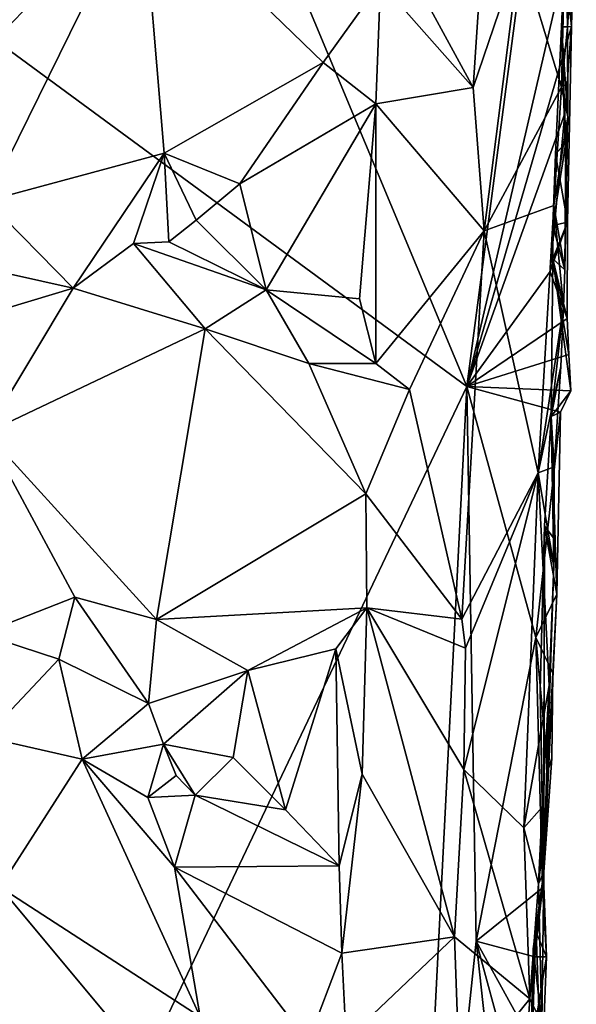
# Model space of a CAD drawing. Units: metres. Extents: x 25.7 to 27.4, y -11.9 to 12.5.
# Drawn here: x 26.7 to 27.1, y 2.1 to 2.7 of the extents above; entities that cross this region are included whole.
import ezdxf

# ---------------------------------------------------------------- set-up
doc = ezdxf.new("R2010")
doc.units = ezdxf.units.M

msp = doc.modelspace()

# ---------------------------------------------------------------- linework, layer by layer
at = {"layer": '1'}
for points in [[(26.65781, 2.77523, -1.56234), (26.78562, 3.12833, -1.56875), (27.055, 2.48316, -1.57045)], [(27.055, 2.48316, -1.57045), (26.78562, 3.12833, -1.56875), (27.1103, 2.90338, -1.57268)], [(27.055, 2.48316, -1.57045), (27.1103, 2.90338, -1.57268), (27.12881, 2.80056, -1.56802)], [(26.74213, 2.75818, -1.34317), (26.71881, 2.70765, -1.33744), (26.83208, 2.82597, -1.36773)], [(26.83208, 2.82597, -1.36773), (26.71881, 2.70765, -1.33744), (26.72596, 2.61057, -1.33696)], [(26.72596, 2.61057, -1.33696), (26.84735, 2.64312, -1.36983), (26.83208, 2.82597, -1.36773)], [(26.83208, 2.82597, -1.36773), (26.84735, 2.64312, -1.36983), (26.95661, 2.70533, -1.39077)], [(26.83208, 2.82597, -1.36773), (26.95661, 2.70533, -1.39077), (26.99577, 2.76023, -1.40038)], [(27.12005, 2.72991, -1.51368), (27.12215, 2.77706, -1.50879), (27.13024, 2.81724, -1.47922)], [(27.12005, 2.72991, -1.51368), (27.13024, 2.81724, -1.47922), (27.1243, 2.72972, -1.45577)], [(27.1243, 2.72972, -1.45577), (27.13024, 2.81724, -1.47922), (27.12281, 2.80324, -1.45105)], [(26.9976, 2.8017, -1.40079), (27.0594, 2.68816, -1.4378), (27.06737, 2.80915, -1.44099)], [(27.0594, 2.68816, -1.4378), (27.09149, 2.7825, -1.44619), (27.06737, 2.80915, -1.44099)], [(27.12281, 2.80324, -1.45105), (27.09149, 2.7825, -1.44619), (27.12015, 2.6884, -1.45046)], [(27.12281, 2.80324, -1.45105), (27.12015, 2.6884, -1.45046), (27.1243, 2.72972, -1.45577)], [(26.9976, 2.8017, -1.40079), (26.99577, 2.76023, -1.40038), (27.0594, 2.68816, -1.4378)], [(27.055, 2.48316, -1.57045), (27.12881, 2.80056, -1.56802), (27.127, 2.73007, -1.56438)], [(27.127, 2.73007, -1.56438), (27.12881, 2.80056, -1.56802), (27.12256, 2.77125, -1.51985)], [(27.0594, 2.68816, -1.4378), (27.06698, 2.59005, -1.44284), (27.09149, 2.7825, -1.44619)], [(27.09149, 2.7825, -1.44619), (27.06698, 2.59005, -1.44284), (27.12015, 2.6884, -1.45046)], [(27.12215, 2.77706, -1.50879), (27.12005, 2.72991, -1.51368), (27.12256, 2.77125, -1.51985)], [(26.41952, 2.2827, -1.54706), (26.65781, 2.77523, -1.56234), (26.75439, 1.85092, -1.5578)], [(26.65781, 2.77523, -1.56234), (27.055, 2.48316, -1.57045), (26.75439, 1.85092, -1.5578)], [(27.12256, 2.77125, -1.51985), (27.12005, 2.72991, -1.51368), (27.127, 2.73007, -1.56438)], [(26.99577, 2.76023, -1.40038), (26.95661, 2.70533, -1.39077), (26.99277, 2.67708, -1.39932)], [(26.99577, 2.76023, -1.40038), (26.99277, 2.67708, -1.39932), (27.0594, 2.68816, -1.4378)], [(27.12246, 2.67046, -1.56843), (27.055, 2.48316, -1.57045), (27.127, 2.73007, -1.56438)], [(27.11588, 2.64264, -1.51814), (27.12005, 2.72991, -1.51368), (27.12301, 2.65056, -1.48579)], [(27.11588, 2.64264, -1.51814), (27.1242, 2.59581, -1.55993), (27.12005, 2.72991, -1.51368)], [(27.12005, 2.72991, -1.51368), (27.1242, 2.59581, -1.55993), (27.127, 2.73007, -1.56438)], [(27.12301, 2.65056, -1.48579), (27.12005, 2.72991, -1.51368), (27.12441, 2.66805, -1.46286)], [(27.12441, 2.66805, -1.46286), (27.12005, 2.72991, -1.51368), (27.1243, 2.72972, -1.45577)], [(27.12441, 2.66805, -1.46286), (27.1243, 2.72972, -1.45577), (27.12015, 2.6884, -1.45046)], [(27.12246, 2.67046, -1.56843), (27.127, 2.73007, -1.56438), (27.1242, 2.59581, -1.55993)], [(26.84735, 2.64312, -1.36983), (26.89941, 2.62224, -1.38972), (26.95661, 2.70533, -1.39077)], [(26.95661, 2.70533, -1.39077), (26.89941, 2.62224, -1.38972), (26.99277, 2.67708, -1.39932)], [(26.99277, 2.67708, -1.39932), (27.06698, 2.59005, -1.44284), (27.0594, 2.68816, -1.4378)], [(27.06698, 2.59005, -1.44284), (27.11477, 2.60728, -1.45019), (27.12015, 2.6884, -1.45046)], [(27.12015, 2.6884, -1.45046), (27.11477, 2.60728, -1.45019), (27.12441, 2.66805, -1.46286)], [(26.89941, 2.62224, -1.38972), (26.91745, 2.54944, -1.39645), (26.99277, 2.67708, -1.39932)], [(26.91745, 2.54944, -1.39645), (26.98152, 2.54333, -1.39775), (26.99277, 2.67708, -1.39932)], [(26.98152, 2.54333, -1.39775), (26.99274, 2.49895, -1.4018), (26.99277, 2.67708, -1.39932)], [(26.99277, 2.67708, -1.39932), (26.99274, 2.49895, -1.4018), (27.06698, 2.59005, -1.44284)], [(27.11224, 2.56211, -1.57099), (27.055, 2.48316, -1.57045), (27.12246, 2.67046, -1.56843)], [(27.1242, 2.59581, -1.55993), (27.11224, 2.56211, -1.57099), (27.12246, 2.67046, -1.56843)], [(27.11477, 2.60728, -1.45019), (27.12238, 2.56311, -1.47172), (27.12441, 2.66805, -1.46286)], [(27.12238, 2.56311, -1.47172), (27.12301, 2.65056, -1.48579), (27.12441, 2.66805, -1.46286)], [(27.11411, 2.59357, -1.51246), (27.11588, 2.64264, -1.51814), (27.12301, 2.65056, -1.48579)], [(27.11411, 2.59357, -1.51246), (27.12301, 2.65056, -1.48579), (27.12238, 2.56311, -1.47172)], [(26.72596, 2.61057, -1.33696), (26.78486, 2.55065, -1.35833), (26.84735, 2.64312, -1.36983)], [(26.78486, 2.55065, -1.35833), (26.82627, 2.58121, -1.37325), (26.84735, 2.64312, -1.36983)], [(26.84735, 2.64312, -1.36983), (26.82627, 2.58121, -1.37325), (26.85065, 2.58234, -1.38236)], [(26.84735, 2.64312, -1.36983), (26.85065, 2.58234, -1.38236), (26.86941, 2.59733, -1.3871)], [(26.84735, 2.64312, -1.36983), (26.86941, 2.59733, -1.3871), (26.89941, 2.62224, -1.38972)], [(27.11588, 2.64264, -1.51814), (27.11411, 2.59357, -1.51246), (27.1242, 2.59581, -1.55993)], [(26.89941, 2.62224, -1.38972), (26.86941, 2.59733, -1.3871), (26.91745, 2.54944, -1.39645)], [(26.72596, 2.61057, -1.33696), (26.69877, 2.56978, -1.32694), (26.78486, 2.55065, -1.35833)], [(27.06698, 2.59005, -1.44284), (27.10413, 2.42391, -1.44612), (27.11477, 2.60728, -1.45019)], [(27.11477, 2.60728, -1.45019), (27.10413, 2.42391, -1.44612), (27.12137, 2.53784, -1.46378)], [(27.11477, 2.60728, -1.45019), (27.12137, 2.53784, -1.46378), (27.12238, 2.56311, -1.47172)], [(26.86941, 2.59733, -1.3871), (26.85065, 2.58234, -1.38236), (26.91745, 2.54944, -1.39645)], [(27.12403, 2.52991, -1.56569), (27.11224, 2.56211, -1.57099), (27.1242, 2.59581, -1.55993)], [(27.11411, 2.59357, -1.51246), (27.11408, 2.57068, -1.51447), (27.1242, 2.59581, -1.55993)], [(27.1242, 2.59581, -1.55993), (27.11408, 2.57068, -1.51447), (27.12403, 2.52991, -1.56569)], [(27.11408, 2.57068, -1.51447), (27.11411, 2.59357, -1.51246), (27.12238, 2.56311, -1.47172)], [(26.99274, 2.49895, -1.4018), (27.01566, 2.48101, -1.41185), (27.06698, 2.59005, -1.44284)], [(27.01566, 2.48101, -1.41185), (27.05157, 2.32347, -1.43944), (27.06698, 2.59005, -1.44284)], [(27.06698, 2.59005, -1.44284), (27.05157, 2.32347, -1.43944), (27.10413, 2.42391, -1.44612)], [(26.78486, 2.55065, -1.35833), (26.87548, 2.52269, -1.37913), (26.82627, 2.58121, -1.37325)], [(26.82627, 2.58121, -1.37325), (26.91745, 2.54944, -1.39645), (26.85065, 2.58234, -1.38236)], [(26.82627, 2.58121, -1.37325), (26.87548, 2.52269, -1.37913), (26.91745, 2.54944, -1.39645)], [(26.69877, 2.56978, -1.32694), (26.72491, 2.53266, -1.34356), (26.78486, 2.55065, -1.35833)], [(27.11291, 2.46248, -1.51793), (27.11408, 2.57068, -1.51447), (27.12137, 2.53784, -1.46378)], [(27.11408, 2.57068, -1.51447), (27.11291, 2.46248, -1.51793), (27.12645, 2.48018, -1.56418)], [(27.11408, 2.57068, -1.51447), (27.12502, 2.5052, -1.56515), (27.12403, 2.52991, -1.56569)], [(27.11408, 2.57068, -1.51447), (27.12645, 2.48018, -1.56418), (27.12502, 2.5052, -1.56515)], [(27.12137, 2.53784, -1.46378), (27.11408, 2.57068, -1.51447), (27.12238, 2.56311, -1.47172)], [(27.055, 2.48316, -1.57045), (27.11224, 2.56211, -1.57099), (27.12403, 2.52991, -1.56569)], [(26.72491, 2.53266, -1.34356), (26.72516, 2.4514, -1.3357), (26.78486, 2.55065, -1.35833)], [(26.78486, 2.55065, -1.35833), (26.72516, 2.4514, -1.3357), (26.87548, 2.52269, -1.37913)], [(26.87548, 2.52269, -1.37913), (26.94678, 2.49888, -1.39578), (26.91745, 2.54944, -1.39645)], [(26.91745, 2.54944, -1.39645), (26.94678, 2.49888, -1.39578), (26.99274, 2.49895, -1.4018)], [(26.91745, 2.54944, -1.39645), (26.99274, 2.49895, -1.4018), (26.98152, 2.54333, -1.39775)], [(27.10413, 2.42391, -1.44612), (27.11955, 2.49695, -1.46149), (27.12137, 2.53784, -1.46378)], [(27.11955, 2.49695, -1.46149), (27.11291, 2.46248, -1.51793), (27.12137, 2.53784, -1.46378)], [(27.12502, 2.5052, -1.56515), (27.055, 2.48316, -1.57045), (27.12403, 2.52991, -1.56569)], [(26.72516, 2.4514, -1.3357), (26.84221, 2.32333, -1.36619), (26.87548, 2.52269, -1.37913)], [(26.87548, 2.52269, -1.37913), (26.84221, 2.32333, -1.36619), (26.9857, 2.40965, -1.39357)], [(26.87548, 2.52269, -1.37913), (26.9857, 2.40965, -1.39357), (26.94678, 2.49888, -1.39578)], [(26.99274, 2.49895, -1.4018), (26.94678, 2.49888, -1.39578), (27.01566, 2.48101, -1.41185)], [(26.94678, 2.49888, -1.39578), (26.9857, 2.40965, -1.39357), (27.01566, 2.48101, -1.41185)], [(27.12645, 2.48018, -1.56418), (27.055, 2.48316, -1.57045), (27.12502, 2.5052, -1.56515)], [(27.10413, 2.42391, -1.44612), (27.11507, 2.42803, -1.4563), (27.11955, 2.49695, -1.46149)], [(27.11507, 2.42803, -1.4563), (27.11291, 2.46248, -1.51793), (27.11955, 2.49695, -1.46149)], [(27.01136, 1.62383, -1.56185), (26.75439, 1.85092, -1.5578), (27.055, 2.48316, -1.57045)], [(27.01566, 2.48101, -1.41185), (26.9857, 2.40965, -1.39357), (27.05157, 2.32347, -1.43944)], [(27.055, 2.48316, -1.57045), (27.06146, 2.10269, -1.56766), (27.01136, 1.62383, -1.56185)], [(27.06146, 2.10269, -1.56766), (27.055, 2.48316, -1.57045), (27.10236, 2.31098, -1.56867)], [(27.055, 2.48316, -1.57045), (27.11938, 2.46546, -1.56889), (27.10236, 2.31098, -1.56867)], [(27.11938, 2.46546, -1.56889), (27.055, 2.48316, -1.57045), (27.12645, 2.48018, -1.56418)], [(27.11291, 2.46248, -1.51793), (27.11938, 2.46546, -1.56889), (27.12645, 2.48018, -1.56418)], [(27.11691, 2.34067, -1.56231), (27.10236, 2.31098, -1.56867), (27.11938, 2.46546, -1.56889)], [(27.11691, 2.34067, -1.56231), (27.11938, 2.46546, -1.56889), (27.11291, 2.46248, -1.51793)], [(27.11584, 2.37777, -1.47359), (27.10837, 2.38762, -1.5122), (27.11291, 2.46248, -1.51793)], [(27.10837, 2.38762, -1.5122), (27.11691, 2.34067, -1.56231), (27.11291, 2.46248, -1.51793)], [(27.11291, 2.46248, -1.51793), (27.11507, 2.42803, -1.4563), (27.11477, 2.36041, -1.45501)], [(27.11584, 2.37777, -1.47359), (27.11291, 2.46248, -1.51793), (27.11477, 2.36041, -1.45501)], [(26.72516, 2.4514, -1.3357), (26.72175, 2.31347, -1.3432), (26.78602, 2.33857, -1.35454)], [(26.72516, 2.4514, -1.3357), (26.78602, 2.33857, -1.35454), (26.84221, 2.32333, -1.36619)], [(27.11507, 2.42803, -1.4563), (27.10413, 2.42391, -1.44612), (27.11477, 2.36041, -1.45501)], [(27.05157, 2.32347, -1.43944), (27.05416, 2.30376, -1.44039), (27.10413, 2.42391, -1.44612)], [(27.05416, 2.30376, -1.44039), (27.05298, 2.22035, -1.44078), (27.10413, 2.42391, -1.44612)], [(27.05298, 2.22035, -1.44078), (27.09419, 2.1805, -1.4428), (27.10413, 2.42391, -1.44612)], [(27.10413, 2.42391, -1.44612), (27.09419, 2.1805, -1.4428), (27.1117, 2.27801, -1.45279)], [(27.10413, 2.42391, -1.44612), (27.1117, 2.27801, -1.45279), (27.11477, 2.36041, -1.45501)], [(26.9857, 2.40965, -1.39357), (26.84221, 2.32333, -1.36619), (26.98657, 2.33136, -1.39822)], [(26.9857, 2.40965, -1.39357), (26.98657, 2.33136, -1.39822), (27.05157, 2.32347, -1.43944)], [(27.10837, 2.38762, -1.5122), (27.10547, 2.27509, -1.51106), (27.10766, 2.14692, -1.53553)], [(27.10798, 2.15027, -1.49154), (27.10547, 2.27509, -1.51106), (27.10837, 2.38762, -1.5122)], [(27.10837, 2.38762, -1.5122), (27.10766, 2.14692, -1.53553), (27.11691, 2.34067, -1.56231)], [(27.10837, 2.38762, -1.5122), (27.11477, 2.36041, -1.45501), (27.10798, 2.15027, -1.49154)], [(27.11477, 2.36041, -1.45501), (27.10837, 2.38762, -1.5122), (27.11584, 2.37777, -1.47359)], [(27.1117, 2.27801, -1.45279), (27.10798, 2.15027, -1.49154), (27.11477, 2.36041, -1.45501)], [(26.72175, 2.31347, -1.3432), (26.77504, 2.29607, -1.35906), (26.78602, 2.33857, -1.35454)], [(26.78602, 2.33857, -1.35454), (26.77504, 2.29607, -1.35906), (26.83656, 2.26579, -1.38122)], [(26.78602, 2.33857, -1.35454), (26.83656, 2.26579, -1.38122), (26.84221, 2.32333, -1.36619)], [(27.11405, 2.28683, -1.56278), (27.10236, 2.31098, -1.56867), (27.11691, 2.34067, -1.56231)], [(27.11405, 2.28683, -1.56278), (27.11691, 2.34067, -1.56231), (27.10766, 2.14692, -1.53553)], [(26.84221, 2.32333, -1.36619), (26.90476, 2.28848, -1.39014), (26.98657, 2.33136, -1.39822)], [(26.98657, 2.33136, -1.39822), (26.90476, 2.28848, -1.39014), (26.96527, 2.30321, -1.39562)], [(26.96527, 2.30321, -1.39562), (26.98337, 2.21734, -1.39679), (26.98657, 2.33136, -1.39822)], [(26.98657, 2.33136, -1.39822), (26.98337, 2.21734, -1.39679), (27.04664, 2.10566, -1.4365)], [(26.98657, 2.33136, -1.39822), (27.04664, 2.10566, -1.4365), (27.05298, 2.22035, -1.44078)], [(26.98657, 2.33136, -1.39822), (27.05298, 2.22035, -1.44078), (27.05416, 2.30376, -1.44039)], [(27.05157, 2.32347, -1.43944), (26.98657, 2.33136, -1.39822), (27.05416, 2.30376, -1.44039)], [(26.83656, 2.26579, -1.38122), (26.90476, 2.28848, -1.39014), (26.84221, 2.32333, -1.36619)], [(26.72175, 2.31347, -1.3432), (26.72468, 2.24256, -1.33675), (26.77504, 2.29607, -1.35906)], [(27.06146, 2.10269, -1.56766), (27.10236, 2.31098, -1.56867), (27.107, 2.13937, -1.56497)], [(27.107, 2.13937, -1.56497), (27.10236, 2.31098, -1.56867), (27.11063, 2.21968, -1.56396)], [(27.11063, 2.21968, -1.56396), (27.10236, 2.31098, -1.56867), (27.11405, 2.28683, -1.56278)], [(26.90476, 2.28848, -1.39014), (26.93057, 2.19273, -1.39165), (26.96527, 2.30321, -1.39562)], [(26.96527, 2.30321, -1.39562), (26.93057, 2.19273, -1.39165), (26.96761, 2.15449, -1.39351)], [(26.96527, 2.30321, -1.39562), (26.96761, 2.15449, -1.39351), (26.98337, 2.21734, -1.39679)], [(26.72468, 2.24256, -1.33675), (26.79111, 2.22762, -1.35442), (26.77504, 2.29607, -1.35906)], [(26.77504, 2.29607, -1.35906), (26.79111, 2.22762, -1.35442), (26.83656, 2.26579, -1.38122)], [(26.83656, 2.26579, -1.38122), (26.84688, 2.23794, -1.38351), (26.90476, 2.28848, -1.39014)], [(26.90476, 2.28848, -1.39014), (26.84688, 2.23794, -1.38351), (26.89472, 2.22861, -1.38658)], [(26.89472, 2.22861, -1.38658), (26.93057, 2.19273, -1.39165), (26.90476, 2.28848, -1.39014)], [(27.10766, 2.14692, -1.53553), (27.11343, 2.22816, -1.56006), (27.11405, 2.28683, -1.56278)], [(27.11063, 2.21968, -1.56396), (27.11405, 2.28683, -1.56278), (27.11343, 2.22816, -1.56006)], [(26.20338, 1.14847, -1.52655), (26.41952, 2.2827, -1.54706), (26.86688, 1.29794, -1.55718)], [(26.86688, 1.29794, -1.55718), (26.41952, 2.2827, -1.54706), (26.75439, 1.85092, -1.5578)], [(27.09419, 2.1805, -1.4428), (27.1067, 2.19457, -1.44839), (27.1117, 2.27801, -1.45279)], [(27.1067, 2.19457, -1.44839), (27.10962, 2.18759, -1.46437), (27.1117, 2.27801, -1.45279)], [(27.10962, 2.18759, -1.46437), (27.10798, 2.15027, -1.49154), (27.1117, 2.27801, -1.45279)], [(27.10766, 2.14692, -1.53553), (27.10547, 2.27509, -1.51106), (27.10798, 2.15027, -1.49154)], [(26.79111, 2.22762, -1.35442), (26.84688, 2.23794, -1.38351), (26.83656, 2.26579, -1.38122)], [(26.72468, 2.24256, -1.33675), (26.73465, 2.13979, -1.34382), (26.79111, 2.22762, -1.35442)], [(26.79111, 2.22762, -1.35442), (26.8363, 2.20128, -1.36619), (26.84688, 2.23794, -1.38351)], [(26.84688, 2.23794, -1.38351), (26.8363, 2.20128, -1.36619), (26.85569, 2.21628, -1.3785)], [(26.84688, 2.23794, -1.38351), (26.85569, 2.21628, -1.3785), (26.86878, 2.20286, -1.37754)], [(26.84688, 2.23794, -1.38351), (26.86878, 2.20286, -1.37754), (26.89472, 2.22861, -1.38658)], [(26.73465, 2.13979, -1.34382), (26.87205, 2.05089, -1.37449), (26.79111, 2.22762, -1.35442)], [(26.79111, 2.22762, -1.35442), (26.87205, 2.05089, -1.37449), (26.85447, 2.15349, -1.36992)], [(26.79111, 2.22762, -1.35442), (26.85447, 2.15349, -1.36992), (26.8363, 2.20128, -1.36619)], [(26.89472, 2.22861, -1.38658), (26.86878, 2.20286, -1.37754), (26.93057, 2.19273, -1.39165)], [(27.11063, 2.21968, -1.56396), (27.11343, 2.22816, -1.56006), (27.10766, 2.14692, -1.53553)], [(26.85569, 2.21628, -1.3785), (26.8363, 2.20128, -1.36619), (26.86878, 2.20286, -1.37754)], [(26.96761, 2.15449, -1.39351), (26.96929, 2.0944, -1.39258), (26.98337, 2.21734, -1.39679)], [(26.98337, 2.21734, -1.39679), (26.96929, 2.0944, -1.39258), (27.04664, 2.10566, -1.4365)], [(27.05298, 2.22035, -1.44078), (27.04664, 2.10566, -1.4365), (27.09825, 2.06324, -1.44406)], [(27.05298, 2.22035, -1.44078), (27.09825, 2.06324, -1.44406), (27.09419, 2.1805, -1.4428)], [(27.107, 2.13937, -1.56497), (27.11063, 2.21968, -1.56396), (27.10766, 2.14692, -1.53553)], [(26.8363, 2.20128, -1.36619), (26.85447, 2.15349, -1.36992), (26.86878, 2.20286, -1.37754)], [(26.86878, 2.20286, -1.37754), (26.85447, 2.15349, -1.36992), (26.96761, 2.15449, -1.39351)], [(26.86878, 2.20286, -1.37754), (26.96761, 2.15449, -1.39351), (26.93057, 2.19273, -1.39165)], [(27.09419, 2.1805, -1.4428), (27.10425, 2.14215, -1.44726), (27.1067, 2.19457, -1.44839)], [(27.10425, 2.14215, -1.44726), (27.10962, 2.18759, -1.46437), (27.1067, 2.19457, -1.44839)], [(27.10962, 2.18759, -1.46437), (27.10425, 2.14215, -1.44726), (27.10798, 2.15027, -1.49154)], [(27.09419, 2.1805, -1.4428), (27.09825, 2.06324, -1.44406), (27.10425, 2.14215, -1.44726)], [(26.85447, 2.15349, -1.36992), (26.96929, 2.0944, -1.39258), (26.96761, 2.15449, -1.39351)], [(26.87205, 2.05089, -1.37449), (26.94629, 2.03361, -1.39017), (26.85447, 2.15349, -1.36992)], [(26.85447, 2.15349, -1.36992), (26.94629, 2.03361, -1.39017), (26.96929, 2.0944, -1.39258)], [(27.10066, 2.09735, -1.50711), (27.10271, 2.10892, -1.5198), (27.10798, 2.15027, -1.49154)], [(27.10654, 2.04646, -1.46586), (27.10066, 2.09735, -1.50711), (27.10798, 2.15027, -1.49154)], [(27.10271, 2.10892, -1.5198), (27.10766, 2.14692, -1.53553), (27.10798, 2.15027, -1.49154)], [(27.10425, 2.14215, -1.44726), (27.10654, 2.04646, -1.46586), (27.10798, 2.15027, -1.49154)], [(27.10425, 2.14215, -1.44726), (27.09825, 2.06324, -1.44406), (27.10654, 2.04646, -1.46586)], [(27.10766, 2.14692, -1.53553), (27.10271, 2.10892, -1.5198), (27.10973, 2.09206, -1.55535)], [(27.10973, 2.09206, -1.55535), (27.107, 2.13937, -1.56497), (27.10766, 2.14692, -1.53553)], [(26.73465, 2.13979, -1.34382), (26.69666, 2.03768, -1.33481), (26.83181, 2.02343, -1.36475)], [(26.73465, 2.13979, -1.34382), (26.83181, 2.02343, -1.36475), (26.87205, 2.05089, -1.37449)], [(27.10184, 2.09186, -1.56681), (27.06146, 2.10269, -1.56766), (27.107, 2.13937, -1.56497)], [(27.10184, 2.09186, -1.56681), (27.107, 2.13937, -1.56497), (27.10973, 2.09206, -1.55535)], [(27.10066, 2.09735, -1.50711), (27.09951, 2.04774, -1.51402), (27.10271, 2.10892, -1.5198)], [(27.10271, 2.10892, -1.5198), (27.09951, 2.04774, -1.51402), (27.10646, 2.00492, -1.55333)], [(27.10271, 2.10892, -1.5198), (27.10646, 2.00492, -1.55333), (27.10973, 2.09206, -1.55535)], [(26.96929, 2.0944, -1.39258), (26.97233, 2.03506, -1.39643), (27.04664, 2.10566, -1.4365)], [(26.97233, 2.03506, -1.39643), (27.05033, 2.0037, -1.4386), (27.04664, 2.10566, -1.4365)], [(27.01136, 1.62383, -1.56185), (27.06146, 2.10269, -1.56766), (27.08415, 1.89468, -1.56733)], [(27.04664, 2.10566, -1.4365), (27.05033, 2.0037, -1.4386), (27.09825, 2.06324, -1.44406)], [(27.08415, 1.89468, -1.56733), (27.06146, 2.10269, -1.56766), (27.10138, 1.95638, -1.56202)], [(27.06146, 2.10269, -1.56766), (27.10184, 2.09186, -1.56681), (27.09992, 2.03302, -1.56446)], [(27.10138, 1.95638, -1.56202), (27.06146, 2.10269, -1.56766), (27.09992, 2.03302, -1.56446)], [(26.94629, 2.03361, -1.39017), (26.97233, 2.03506, -1.39643), (26.96929, 2.0944, -1.39258)], [(27.09951, 2.04774, -1.51402), (27.10066, 2.09735, -1.50711), (27.10654, 2.04646, -1.46586)], [(27.09992, 2.03302, -1.56446), (27.10184, 2.09186, -1.56681), (27.10973, 2.09206, -1.55535)], [(27.10646, 2.00492, -1.55333), (27.09992, 2.03302, -1.56446), (27.10973, 2.09206, -1.55535)], [(27.09825, 2.06324, -1.44406), (27.05033, 2.0037, -1.4386), (27.09527, 2.0182, -1.44353)], [(27.09825, 2.06324, -1.44406), (27.09527, 2.0182, -1.44353), (27.10654, 2.04646, -1.46586)]]:
    msp.add_3dface(points, dxfattribs=at)

doc.saveas('drawing.dxf')
